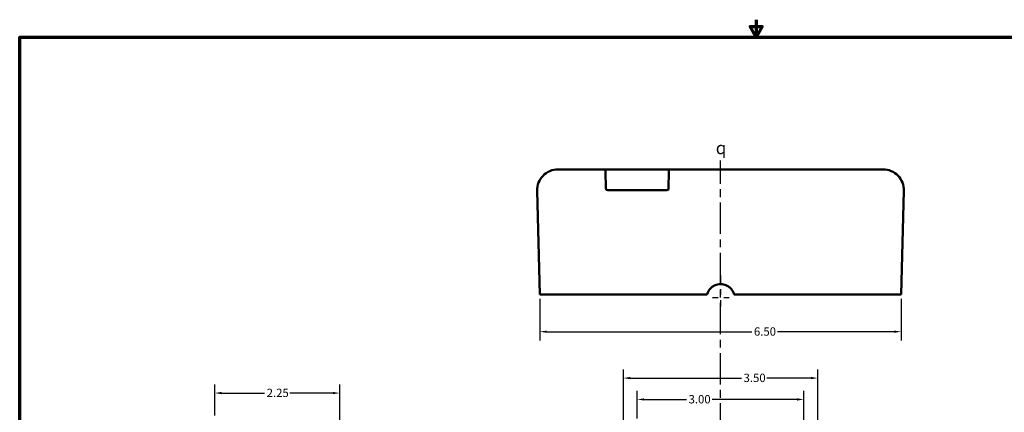
# Model space of a CAD drawing. Units: inches. Extents: x 0.2 to 27.3, y 0.2 to 21.1.
# Drawn here: x 0.5 to 18.2, y 14 to 21.1 of the extents above; entities that cross this region are included whole.
import ezdxf

# ---------------------------------------------------------------- set-up
doc = ezdxf.new("R2010")
doc.units = ezdxf.units.IN
doc.header["$LTSCALE"] = 1.25
doc.header["$MEASUREMENT"] = 0
doc.linetypes.add('CHAIN', pattern=[0.7087, 0.4724, -0.0591, 0.1181, -0.0591])
for name, color, linetype, lineweight in [('Border (ANSI)', 7, 'Continuous', 70), ('Center Mark (ANSI)', 7, 'Continuous', 25), ('Centerline (ANSI)', 7, 'Continuous', 25), ('Dimension (ANSI)', 7, 'Continuous', 25), ('Symbol (ANSI)', 7, 'Continuous', 25), ('Visible (ANSI)', 7, 'Continuous', 50)]:
    doc.layers.add(name, color=color, linetype=linetype, lineweight=lineweight)
doc.styles.add('Note Text (ANSI)', font='tahoma.ttf')
doc.dimstyles.new('Default (ANSI)', dxfattribs={"dimscale": 1.25, "dimtxt": 0.12, "dimasz": 0.098425, "dimexe": 0.125, "dimexo": 0.0625, "dimgap": 0.031496, "dimtad": 0, "dimtih": 1, "dimtoh": 1, "dimrnd": 1e-08, "dimzin": 4, "dimdsep": 46, "dimtxsty": 'Note Text (ANSI)', "dimcen": 0.09, "dimdle": 0.393701, "dimclrd": 256, "dimclre": 256, "dimclrt": 256, "dimadec": 0, "dimazin": 1, "dimtfac": 1, "dimtofl": 0, "dimtmove": 0, "dimatfit": 3, "dimfxl": 1, "dimtolj": 1, "dimtzin": 4, "dimlwd": -1, "dimlwe": -1, "dimarcsym": 0})

# ---------------------------------------------------------------- blocks, each defined once
blk = doc.blocks.new('Borders Default Border')
at = {"layer": 'Border (ANSI)', "flags": 128}
for points in [[(11, 16.856), (11, 16.606), (10.913, 16.756), (11.087, 16.756), (11, 16.606)], [(0.394, 0.394), (0.394, 16.606), (21.606, 16.606), (21.606, 0.394), (0.394, 0.394)]]:
    blk.add_lwpolyline(points, dxfattribs=at)
blk = doc.blocks.new('*D15')
at = {"layer": 'Defpoints', "color": 0, "transparency": 16777216}
for p in [(6.253, 14.351), (4.003, 13.87), (6.253, 13.144)]:
    blk.add_point(p, dxfattribs=at)
at = {"layer": 'Dimension (ANSI)', "transparency": 16777216}
for p, q in [((4.003, 13.948), (4.003, 14.507)), ((6.253, 13.222), (6.253, 14.507)), ((4.126, 14.351), (4.899, 14.351)), ((6.13, 14.351), (5.356, 14.351))]:
    blk.add_line(p, q, dxfattribs=at)
for points in [[(4.126, 14.371), (4.126, 14.33), (4.003, 14.351)], [(6.13, 14.371), (6.13, 14.33), (6.253, 14.351)]]:
    blk.add_solid(points, dxfattribs=at)
at = {"layer": 'Dimension (ANSI)', "transparency": 16777216, "insert": (4.938, 14.429), "char_height": 0.15, "attachment_point": 1, "style": 'Note Text (ANSI)'}
blk.add_mtext('\\A1;2.25', dxfattribs=at)
blk = doc.blocks.new('*D16')
at = {"layer": 'Defpoints', "color": 0, "transparency": 16777216}
for p in [(9.857, 16.126), (16.361, 16.126), (16.361, 15.455)]:
    blk.add_point(p, dxfattribs=at)
at = {"layer": 'Dimension (ANSI)', "transparency": 16777216}
for p, q in [((9.857, 16.048), (9.857, 15.298)), ((16.361, 16.048), (16.361, 15.298)), ((9.98, 15.455), (13.671, 15.455)), ((16.238, 15.455), (14.133, 15.455))]:
    blk.add_line(p, q, dxfattribs=at)
for points in [[(9.98, 15.475), (9.98, 15.434), (9.857, 15.455)], [(16.238, 15.475), (16.238, 15.434), (16.361, 15.455)]]:
    blk.add_solid(points, dxfattribs=at)
at = {"layer": 'Dimension (ANSI)', "transparency": 16777216, "insert": (13.71, 15.533), "char_height": 0.15, "attachment_point": 1, "style": 'Note Text (ANSI)'}
blk.add_mtext('\\A1;6.50', dxfattribs=at)
blk = doc.blocks.new('*D27')
at = {"layer": 'Defpoints', "color": 0, "transparency": 16777216}
for p in [(14.859, 14.62), (11.359, 9.399), (14.859, 9.382)]:
    blk.add_point(p, dxfattribs=at)
at = {"layer": 'Dimension (ANSI)', "transparency": 16777216}
for p, q in [((11.359, 9.477), (11.359, 14.777)), ((14.859, 9.46), (14.859, 14.777)), ((11.482, 14.62), (13.484, 14.62)), ((14.736, 14.62), (13.944, 14.62))]:
    blk.add_line(p, q, dxfattribs=at)
for points in [[(11.482, 14.641), (11.482, 14.6), (11.359, 14.62)], [(14.736, 14.641), (14.736, 14.6), (14.859, 14.62)]]:
    blk.add_solid(points, dxfattribs=at)
at = {"layer": 'Dimension (ANSI)', "transparency": 16777216, "insert": (13.523, 14.699), "char_height": 0.15, "attachment_point": 1, "style": 'Note Text (ANSI)'}
blk.add_mtext('\\A1;3.50', dxfattribs=at)
blk = doc.blocks.new('*D29')
at = {"layer": 'Defpoints', "color": 0, "transparency": 16777216}
for p in [(14.609, 14.236), (11.609, 13.814), (14.609, 8.439)]:
    blk.add_point(p, dxfattribs=at)
at = {"layer": 'Dimension (ANSI)', "transparency": 16777216}
for p, q in [((11.609, 13.892), (11.609, 14.392)), ((14.609, 8.517), (14.609, 14.392)), ((11.732, 14.236), (12.494, 14.236)), ((14.486, 14.236), (12.955, 14.236))]:
    blk.add_line(p, q, dxfattribs=at)
for points in [[(11.732, 14.256), (11.732, 14.215), (11.609, 14.236)], [(14.486, 14.256), (14.486, 14.215), (14.609, 14.236)]]:
    blk.add_solid(points, dxfattribs=at)
at = {"layer": 'Dimension (ANSI)', "transparency": 16777216, "insert": (12.533, 14.314), "char_height": 0.15, "attachment_point": 1, "style": 'Note Text (ANSI)'}
blk.add_mtext('\\A1;3.00', dxfattribs=at)

msp = doc.modelspace()

# ---------------------------------------------------------------- linework, layer by layer
at = {"layer": 'Center Mark (ANSI)', "linetype": 'CHAIN', "ltscale": 0.249886}
msp.add_line((13.109, 16.469), (13.109, 15.907), dxfattribs=at)
at = {"layer": 'Center Mark (ANSI)', "linetype": 'CHAIN', "ltscale": 0.138781}
msp.add_line((13.265, 16.063), (12.953, 16.063), dxfattribs=at)
at = {"layer": 'Centerline (ANSI)', "linetype": 'CHAIN', "ltscale": 0.952448}
msp.add_line((13.109, 2.767), (13.109, 18.538), dxfattribs=at)
at = {"layer": 'Visible (ANSI)'}
for p, q in [((11.069, 18.376), (10.183, 18.376)), ((11.037, 18.344), (11.046, 18.031)), ((11.069, 18.376), (11.287, 18.376)), ((11.931, 18.376), (11.287, 18.376)), ((11.931, 18.376), (12.149, 18.376)), ((16.035, 18.376), (12.149, 18.376)), ((12.172, 18.031), (12.18, 18.344)), ((9.809, 17.991), (9.857, 16.126)), ((11.296, 18.001), (11.077, 18.001)), ((11.296, 18.001), (11.922, 18.001)), ((12.141, 18.001), (11.922, 18.001)), ((16.361, 16.126), (16.409, 17.991)), ((10.107, 16.126), (9.857, 16.126)), ((10.107, 16.126), (12.62, 16.126)), ((12.62, 16.126), (12.867, 16.126)), ((13.351, 16.126), (13.598, 16.126)), ((13.598, 16.126), (16.111, 16.126)), ((16.361, 16.126), (16.111, 16.126))]:
    msp.add_line(p, q, dxfattribs=at)
for centre, radius, start, end in [((10.183, 18.001), 0.375, 90, 181.5), ((11.069, 18.344), 0.0313, 90, 181.5), ((12.149, 18.344), 0.0312, 358.5, 90), ((16.035, 18.001), 0.375, 358.5, 90), ((11.077, 18.032), 0.0313, 181.5, 270), ((12.141, 18.032), 0.0313, 270, 358.5)]:
    msp.add_arc(centre, radius, start, end, dxfattribs=at)
msp.add_open_spline([(12.867, 16.126), (12.867, 16.127), (12.867, 16.128), (12.87, 16.139), (12.874, 16.148), (12.881, 16.167), (12.885, 16.175), (12.892, 16.188), (12.895, 16.193), (12.902, 16.203), (12.905, 16.208), (12.916, 16.222), (12.923, 16.231), (12.938, 16.246), (12.945, 16.252), (12.958, 16.263), (12.963, 16.266), (12.98, 16.278), (12.995, 16.286), (13.025, 16.299), (13.039, 16.304), (13.072, 16.311), (13.09, 16.313), (13.109, 16.313), (13.128, 16.313), (13.146, 16.311), (13.179, 16.304), (13.193, 16.299), (13.223, 16.286), (13.238, 16.278), (13.255, 16.266), (13.26, 16.263), (13.273, 16.252), (13.28, 16.246), (13.294, 16.231), (13.302, 16.222), (13.313, 16.208), (13.316, 16.203), (13.323, 16.193), (13.326, 16.188), (13.333, 16.175), (13.337, 16.167), (13.344, 16.148), (13.347, 16.139), (13.351, 16.128), (13.351, 16.127), (13.351, 16.126)], degree=3, knots=[-0.014984, -0.014984, -0.014984, -0.014984, 0, 0, 0.151928, 0.151928, 0.303871, 0.303871, 0.410806, 0.410806, 0.517741, 0.517741, 0.73162, 0.73162, 0.917892, 0.917892, 1.014197, 1.014197, 1.215483, 1.215483, 1.359702, 1.359702, 1.519354, 1.519354, 1.519354, 1.679006, 1.679006, 1.823225, 1.823225, 2.024511, 2.024511, 2.120816, 2.120816, 2.307088, 2.307088, 2.520967, 2.520967, 2.627902, 2.627902, 2.734837, 2.734837, 2.88678, 2.88678, 3.038708, 3.038708, 3.053693, 3.053693, 3.053693, 3.053693], dxfattribs=at)

# ---------------------------------------------------------------- block references
at = {"xscale": 1.25, "yscale": 1.25, "zscale": 1.25}
msp.add_blockref('Borders Default Border', (0, 0), dxfattribs=at)

# ---------------------------------------------------------------- texts
at = {"layer": 'Symbol (ANSI)', "insert": (13.023, 18.875), "char_height": 0.225, "attachment_point": 1, "style": 'Note Text (ANSI)'}
msp.add_mtext('{\\fAIGDT|b0|i0;\\H0.2250;q}', dxfattribs=at)

# ---------------------------------------------------------------- dimensions: what is measured, and where the dimension line sits
at = {"layer": 'Dimension (ANSI)'}
for base, p1, p2, picture, middle in [((16.361, 15.455), (9.857, 16.126), (16.361, 16.126), '*D16', (13.902, 15.455)), ((14.859, 14.62), (11.359, 9.399), (14.859, 9.382), '*D27', (13.714, 14.62)), ((6.253, 14.351), (4.003, 13.87), (6.253, 13.144), '*D15', (5.128, 14.351)), ((14.609, 14.236), (11.609, 13.814), (14.609, 8.439), '*D29', (12.725, 14.236))]:
    dim = msp.add_linear_dim(base=base, p1=p1, p2=p2, angle=180, dimstyle='Default (ANSI)', override={"dimgap": 0.031496, "dimtih": 0, "dimtoh": 0, "dimdec": 2, "dimtol": 0, "dimlim": 0, "dimtp": 0, "dimtm": 0, "dimtdec": 2, "dimatfit": 1}, dxfattribs=at)
    dim.commit()
    dim.dimension.update_dxf_attribs({"geometry": picture, "text_midpoint": middle, "dimtype": 160})

doc.saveas('drawing.dxf')
